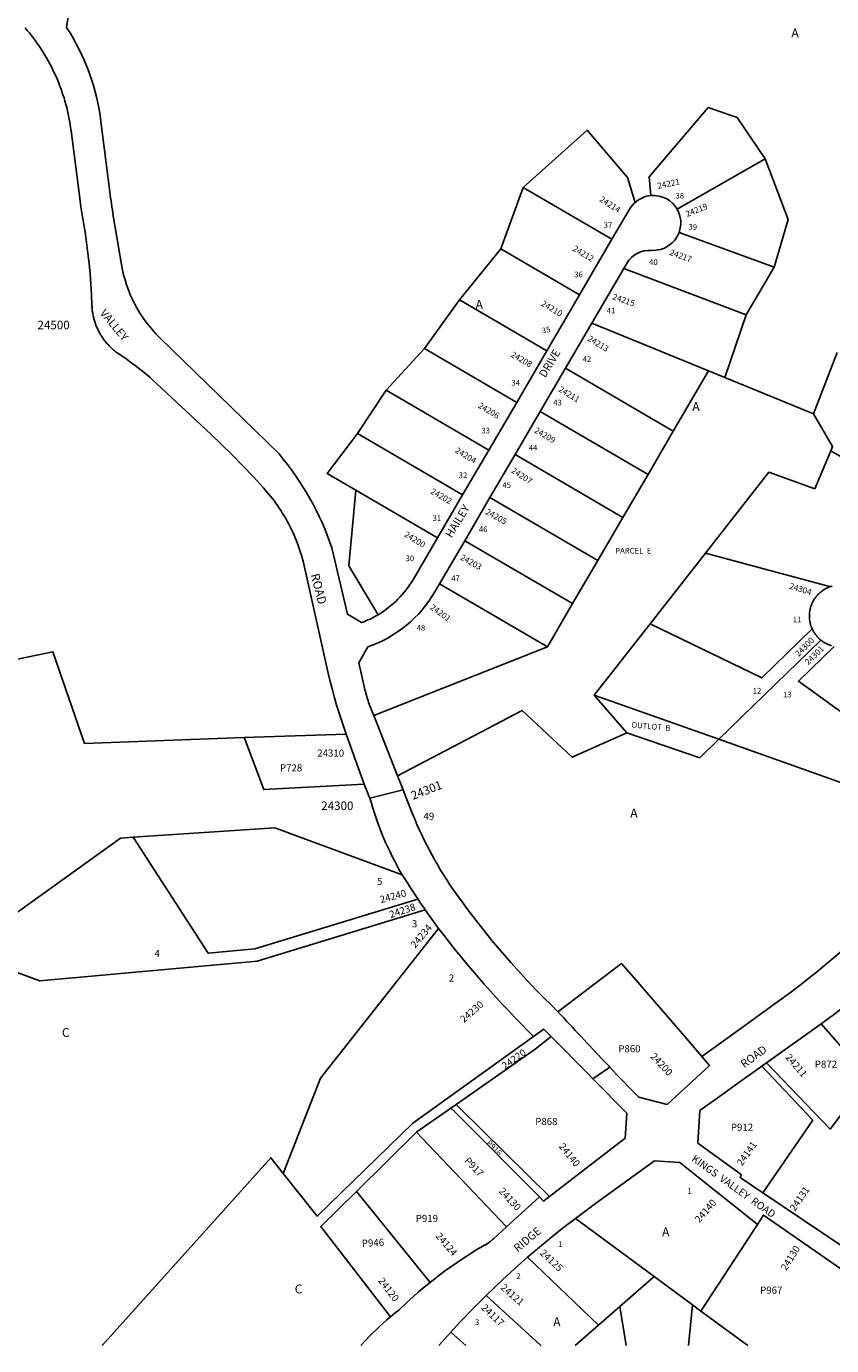
# Model space of a CAD drawing. Units: inches. Extents: x 1243770 to 1249804, y 577445 to 581468.
# Drawn here: x 1246027 to 1247639, y 577452 to 580094 of the extents above; entities that cross this region are included whole.
import ezdxf
from ezdxf.enums import TextEntityAlignment as Align

# ---------------------------------------------------------------- set-up
doc = ezdxf.new("R2010")
doc.units = ezdxf.units.IN
doc.header["$MEASUREMENT"] = 0
for name, color, linetype in [('Addresses', 5, 'Continuous'), ('Lot-Block-Parcel Text', 6, 'Continuous'), ('Parcel Boundaries', 7, 'Continuous'), ('Street Names', 7, 'Continuous'), ('Street ROW', 5, 'Continuous')]:
    doc.layers.add(name, color=color, linetype=linetype)
doc.styles.add('Arial', font='txt')

msp = doc.modelspace()

# ---------------------------------------------------------------- linework, layer by layer
at = {"layer": 'Parcel Boundaries'}
for p, q in [((1247506.3, 579828.8), (1247330.2, 579728)), ((1247021.6, 579771.8), (1246977, 579648.9)), ((1247021.6, 579771.8), (1247199.6, 579667.8)), ((1247524.4, 579611.9), (1247334.1, 579681.7)), ((1246894.4, 579546.9), (1246977, 579648.9)), ((1246977, 579648.9), (1247134.8, 579556.8)), ((1247468.3, 579516.4), (1247223.5, 579609.6)), ((1247524.4, 579611.9), (1247468.3, 579516.4)), ((1246823.9, 579449.2), (1246894.4, 579546.9)), ((1247069.3, 579444.7), (1246894.4, 579546.9)), ((1247425.8, 579390.9), (1247468.3, 579516.4)), ((1247159.5, 579500.1), (1247393.1, 579404.4)), ((1246747.7, 579365.6), (1246823.9, 579449.2)), ((1246823.9, 579449.2), (1247008.8, 579341.1)), ((1247602.9, 579318.4), (1247650.3, 579441.2)), ((1247322.4, 579283.3), (1247106.6, 579409.5)), ((1247393.1, 579404.4), (1247322.4, 579283.3)), ((1247425.8, 579390.9), (1247393.1, 579404.4)), ((1247602.9, 579318.4), (1247425.8, 579390.9)), ((1246690, 579279.1), (1246747.7, 579365.6)), ((1246953, 579245.6), (1246747.7, 579365.6)), ((1247272, 579197), (1247056.1, 579323.1)), ((1246900.6, 579156), (1246690, 579279.1)), ((1247322.4, 579283.3), (1247272, 579197)), ((1247005.7, 579236.8), (1247221.6, 579110.7)), ((1247774.3, 579165), (1247637.7, 579244.1)), ((1247221.6, 579110.7), (1247272, 579197)), ((1246850.2, 579069.7), (1246686.5, 579165.4)), ((1246955.2, 579150.4), (1247171.1, 579024.3)), ((1247221.6, 579110.7), (1247171.1, 579024.3)), ((1247120.7, 578938), (1246904.8, 579064.1)), ((1247275.9, 578897.9), (1247386.7, 579039.3)), ((1247386.7, 579039.3), (1247635.5, 578972.1)), ((1247171.1, 579024.3), (1247120.7, 578938)), ((1246854.4, 578977.7), (1247070.2, 578851.6)), ((1247120.7, 578938), (1247070.2, 578851.6)), ((1247163.8, 578754.9), (1247275.9, 578897.9)), ((1247070.2, 578851.6), (1246722.5, 578713.8)), ((1247413.4, 578666.4), (1247617.9, 578864.9)), ((1247229.5, 578679.5), (1247163.8, 578754.9)), ((1247413.4, 578666.4), (1247163.8, 578754.9)), ((1246463.2, 578669.6), (1246667.5, 578676.9)), ((1247684, 578570.5), (1247413.4, 578666.4)), ((1247618.3, 578096.5), (1247713.2, 577988.1)), ((1246887.4, 577934.9), (1246877, 577927.6)), ((1246808, 577879.2), (1246688.2, 577760.8)), ((1247126.3, 577706.7), (1247283.8, 577590.4)), ((1247491, 577694.7), (1247377.6, 577521.1)), ((1247172.6, 577493), (1247030.5, 577628.7)), ((1247215.3, 577530.4), (1247283.8, 577590.4)), ((1247283.8, 577590.4), (1247360.9, 577533.5)), ((1247215.3, 577530.4), (1247172.6, 577493)), ((1247228.1, 577451.8), (1247215.3, 577530.4)), ((1247360.9, 577533.5), (1247352.8, 577451.8)), ((1247377.6, 577521.1), (1247360.9, 577533.5)), ((1247471.5, 577451.8), (1247377.6, 577521.1)), ((1246877, 577478.6), (1246907.2, 577451.9)), ((1247125.7, 577451.8), (1247172.6, 577493))]:
    msp.add_line(p, q, dxfattribs=at)
for points in [[(1246463.2, 578669.6), (1246143.1, 578658.2), (1246080.3, 578841.2), (1245362.9, 578692.7), (1245402.6, 579520), (1245082, 579585.8), (1244963.5, 579551.1), (1244764.9, 579641.4), (1244304.9, 580027.3)], [(1247277.5, 579755.4), (1247274.1, 579793), (1247392.5, 579932), (1247450.6, 579911.6), (1247506.3, 579828.8)], [(1247245.8, 579741.6), (1247230.9, 579791.6), (1247149.8, 579886.7), (1247021.6, 579771.8)], [(1247506.3, 579828.8), (1247552.1, 579707.7), (1247524.4, 579611.9)], [(1247637.7, 579244.1), (1247641.3, 579252.5), (1247602.9, 579318.4)], [(1246690, 579279.1), (1246629.2, 579198.9), (1246686.5, 579165.4)], [(1247386.7, 579039.3), (1247513.5, 579201.1), (1247605.6, 579168.1), (1247637.7, 579244.1)], [(1246686.5, 579165.4), (1246673, 579014), (1246731.2, 578915.8)], [(1247275.9, 578897.9), (1247499.4, 578789.4), (1247600.3, 578887.7)], [(1247644.6, 578852.3), (1247572.9, 578782.6), (1247743.9, 578659.4)], [(1246770.4, 578592.9), (1247019.6, 578724), (1247119.9, 578630.4), (1247229.5, 578679.5)], [(1246703.3, 578576.5), (1246502.2, 578565.6), (1246465.6, 578663.3), (1246463.2, 578669.6)], [(1247413.4, 578666.4), (1247375.4, 578629.5), (1247229.5, 578679.5)], [(1246779.7, 578394.6), (1246524.6, 578489.1), (1246241, 578470.2)], [(1245897, 578239.7), (1246215.4, 578468.5), (1246241, 578470.2)], [(1246241, 578470.2), (1246390.9, 578238), (1246484.2, 578246.4), (1246810.7, 578346.4), (1246810.9, 578346.5)], [(1246825.7, 578324.8), (1246825.5, 578324.7), (1246489, 578221.6), (1246053.7, 578182.7), (1245897, 578239.7)], [(1246541.3, 577796.8), (1246616, 577987.2), (1246852.3, 578287.4)], [(1247091.5, 578120.7), (1247219, 578217.1), (1247242.6, 578189.8), (1247349.5, 578066), (1247379.7, 578031), (1247379.8, 578030.9)], [(1246541.3, 577796.8), (1246609.5, 577710.9), (1246801.1, 577897.5), (1247042.7, 578071.3)], [(1246887.4, 577934.9), (1247045.5, 578045.3), (1247077.9, 578070.9)], [(1247501.4, 577758.1), (1247601.7, 577903.3), (1247499.8, 578011.5)], [(1247684.9, 577950.2), (1247636.7, 577885.5), (1247509.1, 578018.2)], [(1246808, 577879.2), (1246808.7, 577879.9), (1246877, 577927.6)], [(1246877, 577927.6), (1246885.3, 577919.3), (1247054.2, 577749.6)], [(1247074.7, 577750.2), (1246895.3, 577927.2), (1246887.4, 577934.9)], [(1246988.6, 577689.8), (1246819.3, 577867.3), (1246808, 577879.2)], [(1246179.1, 577451.9), (1246516.6, 577828), (1246541.3, 577796.8)], [(1246688.2, 577760.8), (1246616.9, 577690.4), (1246625.6, 577679), (1246756.2, 577509.6)], [(1246688.2, 577760.8), (1246697.7, 577749.1), (1246835.4, 577578.4)], [(1246947.9, 577552.4), (1247057.2, 577451.8), (1247057.2, 577451.8)]]:
    msp.add_lwpolyline(points, dxfattribs=at)
at = {"layer": 'Street ROW'}
for p, q in [((1247199.6, 579667.8), (1247134.8, 579556.8)), ((1247159.5, 579500.1), (1247223.5, 579609.6)), ((1247134.8, 579556.8), (1247069.3, 579444.7)), ((1247106.6, 579409.5), (1247159.5, 579500.1)), ((1247069.3, 579444.7), (1247008.8, 579341.1)), ((1247056.1, 579323.1), (1247106.6, 579409.5)), ((1247008.8, 579341.1), (1246953, 579245.6)), ((1247005.7, 579236.8), (1247056.1, 579323.1)), ((1246953, 579245.6), (1246900.6, 579156)), ((1246955.2, 579150.4), (1247005.7, 579236.8)), ((1246900.6, 579156), (1246850.2, 579069.7)), ((1246904.8, 579064.1), (1246955.2, 579150.4)), ((1246854.4, 578977.7), (1246904.8, 579064.1)), ((1246770.4, 578592.9), (1246722.5, 578713.8)), ((1246667.5, 578676.9), (1246703.3, 578576.5)), ((1246715, 578548.1), (1246781.5, 578564.9)), ((1247509.1, 578018.2), (1247618.3, 578096.5)), ((1247161.5, 577986.2), (1247195.1, 578009.7)), ((1247499.8, 578011.5), (1247509.1, 578018.2)), ((1247225.9, 577867.6), (1247074.7, 577750.2)), ((1247054.2, 577749.6), (1246988.6, 577689.8)), ((1247743.2, 577595.3), (1247501.4, 577758.1)), ((1246852.3, 577591.7), (1246835.4, 577578.4)), ((1246765.6, 577517.3), (1246756.2, 577509.6)), ((1246852.9, 577451.9), (1246877, 577478.6))]:
    msp.add_line(p, q, dxfattribs=at)
for points in [[(1246731.2, 578915.8, -0.045493), (1246698.4, 578900.2), (1246669.9, 578916.7), (1246638.8, 579049.9, 0.093723), (1246532.9, 579237.9), (1246293.8, 579471.3, -0.1592), (1246217.5, 579617.1), (1246201.1, 579714.9, -0.010288), (1246194.1, 579763), (1246176.4, 579903.5, 0.11503), (1246107.6, 580092.3), (1246112.9, 580126.7), (1246156.9, 580163.2, -0.042129), (1246194.9, 580189.6), (1246297.4, 580248.7)], [(1247245.8, 579741.6, 0.069946), (1247235.9, 579729.9), (1247235, 579728.4, 0.008326), (1247234.1, 579726.7), (1247199.6, 579667.8)], [(1247223.5, 579609.6), (1247229.3, 579619.6, -0.284895), (1247278.7, 579645.7, 0.333339), (1247334.1, 579681.7)], [(1246850.2, 579069.7), (1246801.9, 578986.9, -0.127318), (1246731.2, 578915.8)], [(1246722.5, 578713.8), (1246713.5, 578736.5, -0.024514), (1246705, 578766.2), (1246692.6, 578819.3), (1246710.8, 578851.5, 0.179158), (1246845, 578961.7), (1246854.4, 578977.7)], [(1247091.5, 578120.7, -0.045673), (1246888.2, 578356.2, -0.060998), (1246800.4, 578517.1), (1246787.8, 578549.1), (1246781.5, 578564.9), (1246770.4, 578592.9)], [(1246703.3, 578576.5), (1246711.5, 578556.3), (1246715, 578548.1, 0.066151), (1246779.7, 578394.6)], [(1247379.8, 578030.9), (1247395.2, 578013), (1247393.3, 578011.3), (1247310.2, 577934.8), (1247253.1, 577949.2, -0.002237), (1247195.1, 578009.7), (1247193.1, 578011.9), (1247184.5, 578020.9), (1247184.5, 578021, -0.003639), (1247091.5, 578120.7)]]:
    msp.add_lwpolyline(points, format="xyb", dxfattribs=at)
for points in [[(1246024.5, 580091.4), (1246028.9, 580086.3), (1246033.1, 580081.1), (1246037.3, 580075.9), (1246041.4, 580070.5), (1246045.5, 580065.1), (1246049.4, 580059.6), (1246053.2, 580054.1), (1246056.9, 580048.5), (1246060.5, 580042.8), (1246064.1, 580037), (1246067.5, 580031.2), (1246070.8, 580025.4), (1246074, 580019.5), (1246077.1, 580013.5), (1246080.1, 580007.5), (1246083, 580001.4), (1246085.8, 579995.3), (1246088.5, 579989.1), (1246091.1, 579982.9), (1246093.6, 579976.6), (1246095.6, 579971.1), (1246095.9, 579970.3), (1246098.2, 579963.9), (1246100.3, 579957.5), (1246102.4, 579951.1), (1246104.3, 579944.7), (1246106.1, 579938.2), (1246107.8, 579931.7), (1246109.4, 579925.1), (1246110.8, 579918.5), (1246112.2, 579911.9), (1246113.4, 579905.3), (1246114.5, 579898.7), (1246115.5, 579892), (1246116.4, 579885.3), (1246133.9, 579750), (1246136.2, 579732.7), (1246140.8, 579704.7), (1246144.6, 579681.9), (1246147.6, 579661.2), (1246150.3, 579640.4), (1246152.6, 579619.6), (1246154.6, 579598.7), (1246156.2, 579577.8), (1246157.4, 579556.9), (1246158.3, 579536), (1246158.4, 579533.9), (1246158.5, 579531.7), (1246158.7, 579529.6), (1246158.9, 579527.4), (1246159.1, 579525.3), (1246159.4, 579523.2), (1246159.7, 579521), (1246160.1, 579518.9), (1246160.5, 579516.8), (1246160.9, 579514.7), (1246161.3, 579512.6), (1246161.8, 579510.5), (1246162.4, 579508.4), (1246162.9, 579506.3), (1246163.6, 579504.3), (1246164.2, 579502.2), (1246164.9, 579500.2), (1246165.6, 579498.2), (1246166.3, 579496.1), (1246167.1, 579494.1), (1246167.9, 579492.1), (1246168.8, 579490.2), (1246169.7, 579488.2), (1246170.6, 579486.3), (1246171.6, 579484.3), (1246172.5, 579482.4), (1246173.6, 579480.5), (1246174.6, 579478.7), (1246175.7, 579476.8), (1246176.8, 579475), (1246178, 579473.2), (1246179.2, 579471.4), (1246180.4, 579469.6), (1246181.6, 579467.8), (1246182.9, 579466.1), (1246184.2, 579464.4), (1246185.5, 579462.7), (1246186.9, 579461.1), (1246188.3, 579459.4), (1246189.7, 579457.8), (1246191.2, 579456.2), (1246192.6, 579454.7), (1246194.1, 579453.1), (1246195.7, 579451.6), (1246197.2, 579450.1), (1246198.8, 579448.7), (1246200.4, 579447.2), (1246202.1, 579445.8), (1246203.7, 579444.5), (1246205.4, 579443.1), (1246207.1, 579441.8), (1246208.8, 579440.5), (1246210.6, 579439.3), (1246213.9, 579437), (1246228.7, 579427), (1246236.5, 579421.4), (1246244.2, 579415.7), (1246251.8, 579409.9), (1246259.3, 579403.9), (1246266.7, 579397.7), (1246274, 579391.5), (1246281.1, 579385.1), (1246288.2, 579378.6), (1246396.6, 579277.3), (1246439, 579236.2), (1246460.4, 579214.4), (1246481.5, 579192.3), (1246502.1, 579169.8), (1246507.5, 579163.6), (1246511.5, 579158.9), (1246515.4, 579154.1), (1246519.2, 579149.3), (1246522.9, 579144.4), (1246526.5, 579139.4), (1246530.1, 579134.4), (1246533.5, 579129.3), (1246536.9, 579124.1), (1246540.1, 579118.9), (1246543.3, 579113.7), (1246546.4, 579108.3), (1246549.4, 579103), (1246552.3, 579097.5), (1246555.1, 579092.1), (1246557.8, 579086.5), (1246560.4, 579081), (1246563, 579075.4), (1246565.4, 579069.7), (1246567.7, 579064), (1246569.9, 579058.3), (1246572, 579052.5), (1246574.1, 579046.7), (1246576, 579040.8), (1246577.8, 579035), (1246579.5, 579029.1), (1246581.1, 579023.1), (1246582.6, 579017.2), (1246584, 579011.2), (1246631.6, 578798.9), (1246635.5, 578782.3), (1246639.7, 578765.7), (1246644.2, 578749.2), (1246648.9, 578732.8), (1246653.9, 578716.5), (1246659.3, 578700.3), (1246667.5, 578676.9)], [(1247635.5, 578972.1), (1247634.3, 578971.1), (1247633.3, 578970.7), (1247632.3, 578970.3), (1247631.3, 578969.9), (1247630.3, 578969.4), (1247629.3, 578969), (1247628.4, 578968.5), (1247627.4, 578968), (1247626.5, 578967.4), (1247625.5, 578966.9), (1247624.6, 578966.3), (1247623.7, 578965.8), (1247622.8, 578965.2), (1247621.9, 578964.6), (1247621, 578963.9), (1247620.1, 578963.3), (1247619.2, 578962.6), (1247618.4, 578962), (1247617.5, 578961.3), (1247616.7, 578960.6), (1247615.9, 578959.9), (1247615.1, 578959.2), (1247614.3, 578958.4), (1247613.5, 578957.7), (1247612.7, 578956.9), (1247612, 578956.1), (1247611.2, 578955.3), (1247610.5, 578954.5), (1247609.8, 578953.7), (1247609.1, 578952.9), (1247608.4, 578952), (1247607.7, 578951.2), (1247607.1, 578950.3), (1247606.4, 578949.4), (1247605.8, 578948.6), (1247605.2, 578947.7), (1247604.6, 578946.7), (1247604, 578945.8), (1247603.5, 578944.9), (1247602.9, 578944), (1247602.4, 578943), (1247601.9, 578942.1), (1247601.4, 578941.1), (1247600.9, 578940.1), (1247600.5, 578939.1), (1247600, 578938.1), (1247599.6, 578937.1), (1247599.2, 578936.1), (1247598.8, 578935.1), (1247598.4, 578934.1), (1247598.1, 578933.1), (1247597.7, 578932), (1247597.4, 578931), (1247597.1, 578930), (1247596.8, 578928.9), (1247596.6, 578927.9), (1247596.3, 578926.8), (1247596.1, 578925.8), (1247595.9, 578924.7), (1247595.7, 578923.6), (1247595.5, 578922.5), (1247595.4, 578921.5), (1247595.2, 578920.4), (1247595.1, 578919.3), (1247595, 578918.2), (1247595, 578917.2), (1247594.9, 578916.1), (1247594.9, 578915), (1247594.8, 578913.9), (1247594.8, 578912.8), (1247594.9, 578911.7), (1247594.9, 578910.6), (1247594.9, 578909.6), (1247595, 578908.5), (1247595.1, 578907.4), (1247595.2, 578906.3), (1247595.4, 578905.2), (1247595.5, 578904.2), (1247595.7, 578903.1), (1247595.9, 578902), (1247596.1, 578901), (1247596.3, 578899.9), (1247596.5, 578898.8), (1247596.8, 578897.8), (1247597.1, 578896.7), (1247597.4, 578895.7), (1247597.7, 578894.7), (1247598, 578893.6), (1247598.4, 578892.6), (1247598.7, 578891.6), (1247599.1, 578890.6), (1247599.5, 578889.6), (1247600.3, 578887.7)], [(1247640.2, 578973), (1247638.8, 578972.7), (1247635.5, 578972.1)], [(1247600.3, 578887.7), (1247600.8, 578886.7), (1247601.3, 578885.7), (1247601.8, 578884.8), (1247602.3, 578883.8), (1247602.8, 578882.9), (1247603.3, 578881.9), (1247603.9, 578881), (1247604.4, 578880.1), (1247605, 578879.2), (1247605.6, 578878.3), (1247606.3, 578877.4), (1247606.9, 578876.5), (1247607.5, 578875.6), (1247608.2, 578874.8), (1247608.9, 578873.9), (1247609.6, 578873.1), (1247610.3, 578872.3), (1247611, 578871.5), (1247611.7, 578870.7), (1247612.5, 578869.9), (1247613.3, 578869.1), (1247614, 578868.4), (1247614.8, 578867.6), (1247615.6, 578866.9), (1247616.4, 578866.2), (1247617.9, 578864.9)], [(1247617.9, 578864.9), (1247618.8, 578864.3), (1247619.6, 578863.6), (1247620.5, 578863), (1247621.4, 578862.4), (1247622.3, 578861.8), (1247623.8, 578860.7), (1247624.8, 578860.2), (1247625.7, 578859.6), (1247626.6, 578859.1), (1247627.5, 578858.6), (1247628.5, 578858.1), (1247629.5, 578857.6), (1247630.4, 578857.1), (1247631.4, 578856.6), (1247632.4, 578856.2), (1247633.4, 578855.8), (1247634.4, 578855.4), (1247635.4, 578855), (1247636.4, 578854.6), (1247637.4, 578854.3), (1247638.4, 578853.9), (1247639.5, 578853.6)], [(1247801.9, 578379.5), (1247777.2, 578353.5), (1247754.3, 578330.3), (1247731, 578307.4), (1247707.2, 578285), (1247683.2, 578263), (1247658.7, 578241.4), (1247633.8, 578220.3), (1247608.6, 578199.5), (1247600.7, 578193.2), (1247583, 578179.3), (1247557.1, 578159.4), (1247530.8, 578140.1), (1247455.4, 578085.5), (1247379.8, 578030.9)], [(1247618.3, 578096.5), (1247625.9, 578102), (1247643.3, 578114.4), (1247658.1, 578125.5)], [(1247042.7, 578071.3), (1247063.1, 578085.9), (1247077.9, 578070.9)], [(1247077.9, 578070.9), (1247150.3, 577997.5), (1247161.5, 577986.2), (1247229.1, 577917.7), (1247225.9, 577867.6)], [(1247501.4, 577758.1), (1247456.1, 577788.6), (1247458.2, 577794.6), (1247407.8, 577831.1), (1247371.2, 577857.6), (1247375.6, 577922.5), (1247424.2, 577957.3), (1247446.3, 577973.2), (1247499.8, 578011.5)], [(1247126.3, 577706.7), (1247166.4, 577736.4), (1247284.5, 577821.9), (1247335.3, 577818.7), (1247372.2, 577789.4)], [(1247372.2, 577789.4), (1247470.6, 577711), (1247491, 577694.7)], [(1247074.7, 577750.2), (1247062.8, 577741), (1247054.2, 577749.6)], [(1246988.6, 577689.8), (1246962.4, 577666), (1246961.5, 577665.1), (1246960.6, 577664.3), (1246959.7, 577663.4), (1246958.7, 577662.6), (1246957.8, 577661.8), (1246956.8, 577661), (1246955.8, 577660.2), (1246954.8, 577659.5), (1246953.8, 577658.7), (1246952.8, 577658), (1246951.7, 577657.3), (1246950.7, 577656.6), (1246949.6, 577655.9), (1246948.6, 577655.3), (1246947.5, 577654.6), (1246946.4, 577654), (1246945.9, 577653.8), (1246945.3, 577653.4), (1246944.2, 577652.8), (1246943, 577652.3), (1246941.9, 577651.7), (1246940.8, 577651.2), (1246927.7, 577643.4), (1246914.7, 577635.3), (1246902, 577627), (1246889.3, 577618.5), (1246876.8, 577609.8), (1246864.5, 577600.8), (1246852.3, 577591.7)], [(1247030.5, 577628.7), (1247074.3, 577665.6), (1247100.1, 577686.4), (1247126.3, 577706.7)], [(1247491, 577694.7), (1247503.2, 577713.4), (1247721.1, 577561.5)], [(1246947.9, 577552.4), (1246981.2, 577584.3), (1246996, 577597.8), (1247005.7, 577606.7), (1247030.5, 577628.7)], [(1246835.4, 577578.4), (1246823.8, 577568.9), (1246812.4, 577559.3), (1246801.2, 577549.4), (1246790.1, 577539.4), (1246772.8, 577523), (1246765.6, 577517.3)], [(1246877, 577478.6), (1246894.4, 577497.8), (1246924.4, 577529), (1246947.9, 577552.4)], [(1246756.2, 577509.6), (1246748.8, 577503.3), (1246741.5, 577496.8), (1246734.3, 577490.3), (1246727.2, 577483.6), (1246720.3, 577476.8), (1246713.5, 577469.9), (1246706.8, 577462.8), (1246696.8, 577451.9)]]:
    msp.add_lwpolyline(points, dxfattribs=at)
for centre, radius, start, end in [((1247282.5, 579700.7), 55, 95.1885, 131.8299), ((1247282.5, 579700.6), 55, 29.814, 95.1936), ((1247282.4, 579700.6), 55, 339.8565, 29.798), ((1248369.6, 579394.2), 1878, 212.158, 213.9078), ((1248370.8, 579395), 1879.5, 213.9082, 214.7102), ((1248369.5, 579394.1), 1877.9, 214.7108, 216.1099), ((1248504.1, 579550.2), 2079.2, 217.3979, 225.3405)]:
    msp.add_arc(centre, radius, start, end, dxfattribs=at)

# ---------------------------------------------------------------- texts
at = {"layer": 'Addresses', "color": 18, "true_color": 0x000000, "style": 'Arial'}
for s, height, rotation, p in [('24221', 12.07, 11.889, (1247291.8, 579768.7)), ('24214', 12.07, -32.7354, (1247173.2, 579744.9)), ('24219', 12.07, 22.0248, (1247350, 579712.3)), ('24212', 12.07, -31.4296, (1247119.6, 579646)), ('24217', 12.07, -20.0715, (1247313.8, 579637)), ('24210', 12.07, -30.9636, (1247056.7, 579535.8)), ('24215', 12.07, -19.179, (1247199.5, 579548.1)), ('24213', 12.07, -31.3287, (1247149.4, 579465.7)), ('24208', 12.07, -29.7449, (1246995.7, 579433.5)), ('24211', 12.07, -31.3287, (1247091.2, 579364.1)), ('24206', 12.07, -30.7354, (1246930.5, 579331.3)), ('24209', 12.07, -30.1736, (1247042.7, 579281.7)), ('24204', 12.07, -31.2183, (1246884.3, 579241.7)), ('24207', 12.07, -33.3664, (1246996.8, 579201.7)), ('24202', 12.07, -29.9316, (1246835.1, 579159.5)), ('24205', 12.07, -29.1481, (1246945, 579118.3)), ('24200', 12.07, -32.0056, (1246782.4, 579073.6)), ('24203', 12.07, -29.1676, (1246894.7, 579027.1)), ('24304', 12.07, -17.055, (1247553.5, 578968.2)), ('24201', 12.07, -36.1933, (1246834.2, 578928.2)), ('24300', 12.07, 45, (1247573.4, 578831)), ('24301', 12.07, 45.0002, (1247593, 578814.2)), ('24301', 17.04, 21.2515, (1246801.2, 578544.7)), ('24240', 14.2, 15.2199, (1246737, 578337.9)), ('24234', 14.2, 49.8194, (1246805.8, 578247.1)), ('24230', 14.2, 41.0662, (1246903.2, 578097.7)), ('24200', 14.2, -46.9747, (1247275.4, 578030.1)), ('24211', 14.2, -49.2143, (1247545.9, 578028.7)), ('24140', 14.2, -51.2417, (1247092.3, 577850.4)), ('24141', 14.2, 54.8657, (1247459.9, 577810.5)), ('24130', 14.2, -47.0309, (1246971.9, 577760.2)), ('24131', 14.2, 55.8139, (1247566.1, 577719.9)), ('24140', 14.2, 48.9302, (1247374.7, 577696.8)), ('24124', 14.2, -49.3985, (1246845.5, 577670.6)), ('24125', 14.2, -43.1523, (1247054, 577635.8)), ('24130', 14.2, 57.8628, (1247548.4, 577600.7)), ('24120', 14.2, -52.8832, (1246730.6, 577581.3)), ('24121', 14.2, -41.1287, (1246975.3, 577566.2)), ('24117', 14.2, -43.6027, (1246936.7, 577526.2))]:
    msp.add_text(s, height=height, rotation=rotation, dxfattribs=at).set_placement(p)
for s, height, p in [('24500', 17.04, (1246049.3, 579487.7)), ('24310', 14.2, (1246609.5, 578631.7)), ('24300', 17.04, (1246617.4, 578524.7))]:
    msp.add_text(s, height=height, dxfattribs=at).set_placement(p)
for s, rotation, p in [('24238', 18.1075, (1246782.1, 578316.4)), ('24220', 35.3945, (1247007.3, 578020.1))]:
    msp.add_text(s, height=14.2, rotation=rotation, dxfattribs=at).set_placement(p, align=Align.CENTER)
at = {"layer": 'Lot-Block-Parcel Text', "color": 14, "true_color": 0xa80000, "style": 'Arial'}
for s, height, p in [('A', 17.8, (1247558.7, 580072.6)), ('38', 11.36, (1247326.8, 579749.5)), ('37', 11.36, (1247183, 579690.6)), ('40', 11.36, (1247273.9, 579616.4)), ('36', 11.36, (1247124.1, 579591.7)), ('A', 17.8, (1246926.5, 579528.3)), ('41', 11.36, (1247189.2, 579519.5)), ('42', 11.36, (1247140.9, 579422.2)), ('34', 11.36, (1246998.3, 579374.8)), ('43', 11.36, (1247082.2, 579335.2)), ('A', 17.8, (1247360.5, 579323.9)), ('33', 11.36, (1246938.2, 579279)), ('44', 11.36, (1247033.2, 579244.7)), ('32', 11.36, (1246892.6, 579189.5)), ('45', 11.36, (1246980.2, 579170)), ('31', 11.36, (1246840.3, 579103.6)), ('46', 11.36, (1246933.2, 579081.4)), ('PARCEL  E', 11.36, (1247206, 579038.4)), ('30', 11.36, (1246786.3, 579023.1)), ('47', 11.36, (1246877.8, 578983.2)), ('11', 11.36, (1247561.6, 578900.7)), ('48', 11.36, (1246808.4, 578883.8)), ('12', 11.36, (1247481.5, 578758)), ('13', 11.36, (1247542.2, 578750.3)), ('P728', 14.2, (1246534.9, 578601.9)), ('49', 14.2, (1246822.2, 578505.2)), ('A', 17.8, (1247236.2, 578509.5)), ('5', 14.2, (1246729.1, 578374.5)), ('3', 14.2, (1246799, 578289.7)), ('4', 14.2, (1246283.4, 578230)), ('2', 14.2, (1246872.9, 578181)), ('C', 17.8, (1246098.2, 578070.1)), ('P860', 14.2, (1247212.3, 578039.3)), ('P872', 14.2, (1247605.8, 578008.5)), ('P868', 14.2, (1247045.9, 577893.6)), ('P912', 14.2, (1247437.7, 577882.1)), ('1', 11.4, (1247350.7, 577756.4)), ('P919', 14.2, (1246806.7, 577699.5)), ('A', 17.8, (1247299.9, 577670.7)), ('1', 11.4, (1247092.3, 577649.2)), ('2', 11.4, (1247008.2, 577585.5)), ('C', 17.8, (1246564.3, 577556.4)), ('P967', 14.2, (1247496.3, 577555.8)), ('3', 11.4, (1246925.2, 577493)), ('A', 17.8, (1247081.9, 577490.5))]:
    msp.add_text(s, height=height, dxfattribs=at).set_placement(p)
for s, height, rotation, p in [('39', 11.36, -3.8181, (1247352.4, 579687.4)), ('35', 11.36, 10.4163, (1247060.3, 579479.1)), ('OUTLOT  B', 11.36, -5.1739, (1247238.1, 578690)), ('P916', 11.36, -44.6173, (1246947.2, 577856.3)), ('P917', 14.2, -46.1529, (1246902.9, 577820.9)), ('P946', 14.2, 3.0908, (1246699.2, 577649.5))]:
    msp.add_text(s, height=height, rotation=rotation, dxfattribs=at).set_placement(p)
at = {"layer": 'Street Names', "color": 18, "true_color": 0x000000, "style": 'Arial'}
for s, height, rotation, p in [('VALLEY', 15.97, -50.6215, (1246173.3, 579519.7)), ('DRIVE', 15.97, 59.0192, (1247066.1, 579389.4)), ('HAILEY', 15.97, 59.0193, (1246878.6, 579068.4)), ('ROAD', 17.26, -75.45, (1246596.2, 578996)), ('ROAD', 15.97, 36.3291, (1247464.4, 578007.1)), ('KINGS  VALLEY  ROAD', 14.792, -35.4941, (1247357.7, 577822.8)), ('RIDGE', 15.97, 39.7866, (1247010.9, 577638.1))]:
    msp.add_text(s, height=height, rotation=rotation, dxfattribs=at).set_placement(p)

doc.saveas('drawing.dxf')
